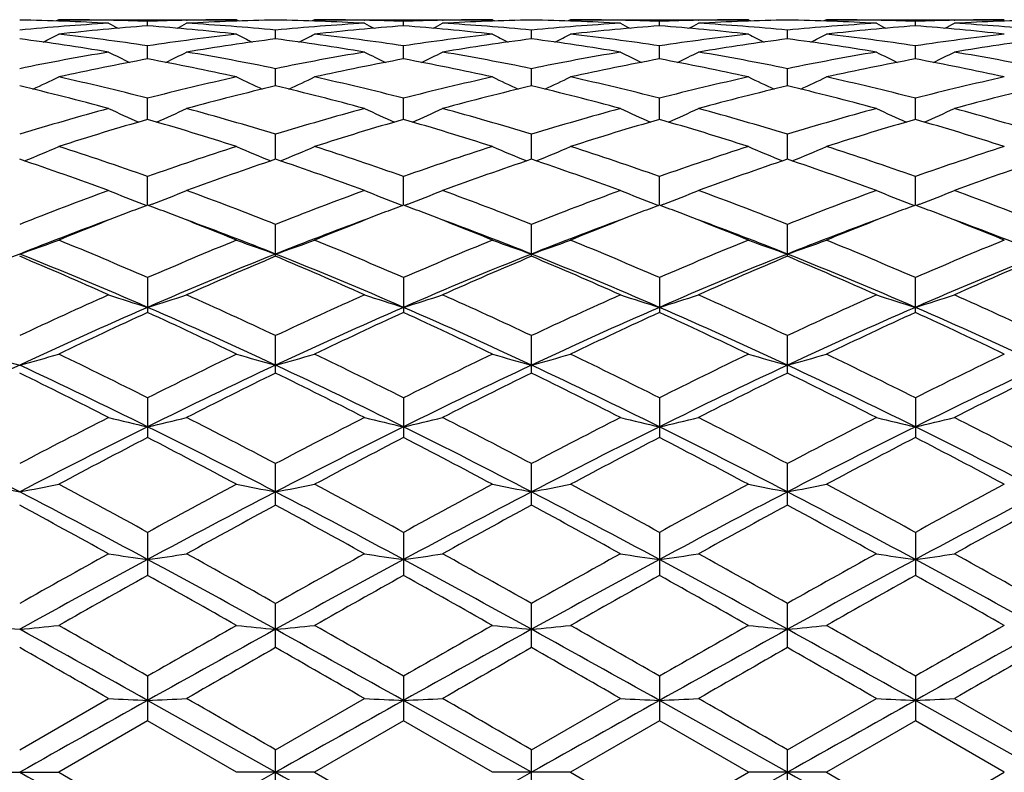
# Model space of a CAD drawing. Units: inches. Extents: x 0 to 11, y 0 to 8.5.
# Drawn here: x 2.1 to 2.3, y 4.6 to 4.8 of the extents above; entities that cross this region are included whole.
import ezdxf

# ---------------------------------------------------------------- set-up
doc = ezdxf.new("R2010")
doc.units = ezdxf.units.IN
doc.header["$LTSCALE"] = 0.605
doc.header["$MEASUREMENT"] = 0
doc.layers.get('0').update_dxf_attribs({"linetype": 'CONTINUOUS'})

msp = doc.modelspace()

# ---------------------------------------------------------------- linework, layer by layer
at = {"color": 7, "linetype": 'CONTINUOUS'}
for p, q in [((2.1309215145, 4.8027191353), (2.1303618622, 4.8024287969)), ((2.1309215145, 4.8027191353), (2.1715862657, 4.8027191353)), ((2.1423530655, 4.802592548), (2.1422175952, 4.8025955303)), ((2.1512532684, 4.8013097522), (2.1512532932, 4.8023187748)), ((2.1601525602, 4.8025922249), (2.1602900845, 4.8025955348)), ((2.1715862657, 4.8027191353), (2.1721458907, 4.8024291893)), ((2.1894150502, 4.8027191353), (2.188855544, 4.8024288727)), ((2.1894150502, 4.8027191353), (2.2300766522, 4.8027191353)), ((2.2007109301, 4.8025955549), (2.2008474635, 4.8025925498)), ((2.2097476776, 4.8013096271), (2.2097476175, 4.8023188393)), ((2.2186500619, 4.8025923775), (2.2187818512, 4.8025955497)), ((2.2300766523, 4.8027191359), (2.2306367766, 4.8024289374)), ((2.2479110296, 4.8027191353), (2.2473515681, 4.8024288259)), ((2.2479110296, 4.8027191353), (2.2885742033, 4.8027191353)), ((2.2593462614, 4.8025924094), (2.259205695, 4.8025955051)), ((2.2682433094, 4.8013099473), (2.2682432646, 4.8023186664)), ((2.277141825, 4.802592193), (2.2772792595, 4.802595502)), ((2.2885742028, 4.8027191358), (2.289134016, 4.8024290502)), ((2.306407761, 4.8027191353), (2.3058480878, 4.8024287379)), ((2.306407761, 4.8027191353), (2.3470704245, 4.8027191353)), ((2.3178396357, 4.8025924863), (2.3177026379, 4.8025955033)), ((2.3267382446, 4.8013099303), (2.326738294, 4.8023186778)), ((2.3356351981, 4.8025921246), (2.3357757732, 4.8025955088)), ((2.1805005918, 4.7983348965), (2.1805005874, 4.8003425745)), ((2.2389953308, 4.7983344621), (2.2389954938, 4.8003428823)), ((2.2974909343, 4.7983344856), (2.2974909293, 4.8003428795)), ((2.1512532297, 4.7937449903), (2.1512532932, 4.7967333647)), ((2.2097477711, 4.7937446678), (2.2097476175, 4.7967336152)), ((2.2682433791, 4.7937454713), (2.2682432646, 4.7967329589)), ((2.3267381674, 4.7937454275), (2.326738294, 4.7967329961)), ((2.1805005938, 4.7875861304), (2.1805005874, 4.7915244701)), ((2.2389952104, 4.7875853082), (2.2389954938, 4.7915251276)), ((2.2974909377, 4.7875853789), (2.2974909293, 4.791525122)), ((2.1512531991, 4.7799151693), (2.1512532932, 4.7847681224)), ((2.2097478447, 4.7799146537), (2.2097476175, 4.7847685478)), ((2.2682434338, 4.7799159133), (2.2682432646, 4.7847674332)), ((2.3267381068, 4.7799158431), (2.326738294, 4.7847674948)), ((2.1805005946, 4.7708090968), (2.1805005874, 4.7765267077)), ((2.2389951109, 4.7708080273), (2.2389954938, 4.7765276885)), ((2.2974909405, 4.7708080345), (2.2974909293, 4.7765276806)), ((2.1512531725, 4.7603519159), (2.1512532932, 4.7668828632)), ((2.2097479088, 4.7603512856), (2.2097476175, 4.7668834478)), ((2.268243481, 4.7603529272), (2.2682432646, 4.766881918)), ((2.3267380542, 4.7603528415), (2.326738294, 4.7668820015)), ((2.1502475936, 4.7605794653), (2.1510500457, 4.7602744386)), ((2.1522587209, 4.7605794885), (2.1514565198, 4.7602743262)), ((2.208742232, 4.7605789215), (2.2095445616, 4.7602738954)), ((2.2107537292, 4.7605788909), (2.2099510642, 4.7602735961)), ((2.2672379742, 4.7605805035), (2.2680402044, 4.7602755327)), ((2.2692491319, 4.7605804952), (2.2684466393, 4.7602752673)), ((2.3257324254, 4.7605804204), (2.3265350302, 4.7602753509)), ((2.3277435548, 4.7605804392), (2.3269414184, 4.7602752927)), ((2.1805005874, 4.7486484815), (2.1805005874, 4.7559256413)), ((2.2389954938, 4.7486471396), (2.2389954938, 4.7559269084)), ((2.2974909293, 4.7486471486), (2.2974909293, 4.7559268986)), ((2.1512532932, 4.7437649083), (2.1512532932, 4.7358069068)), ((2.2097476175, 4.7437656297), (2.2097476175, 4.7358061477)), ((2.2682432646, 4.7437637433), (2.2682432646, 4.735808125)), ((2.326738294, 4.7358080217), (2.326738294, 4.7437638456)), ((2.1805005874, 4.7219559244), (2.1805005874, 4.7305129599)), ((2.2389954938, 4.7219543618), (2.2389954938, 4.7305144639)), ((2.2974909293, 4.7219543723), (2.2974909293, 4.7305144525)), ((2.1512532932, 4.7163026675), (2.1512532932, 4.7072234496)), ((2.2097476175, 4.7163034981), (2.2097476175, 4.7072225907)), ((2.2682432646, 4.7163013278), (2.2682432646, 4.7072248278)), ((2.326738294, 4.7163014448), (2.326738294, 4.707224711)), ((2.1805005874, 4.6917571888), (2.1805005874, 4.7012652575)), ((2.2389954938, 4.6917554654), (2.2389954938, 4.7012669409)), ((2.2974909293, 4.691755477), (2.2974909293, 4.7012669283)), ((2.1512532932, 4.6855514998), (2.1512532932, 4.6756999745)), ((2.2097476175, 4.6855524076), (2.2097476175, 4.6756990489)), ((2.2682432646, 4.6855500366), (2.2682432646, 4.6757014597)), ((2.326738294, 4.6855501638), (2.326738294, 4.6757013338)), ((2.1805005874, 4.6592127949), (2.1805005874, 4.6693065068)), ((2.2389954938, 4.659210977), (2.2389954938, 4.6693083052)), ((2.2974909293, 4.6592109893), (2.2974909293, 4.6693082919)), ((2.1512532932, 4.652693155), (2.1512532932, 4.6424479109)), ((2.2097476175, 4.6526941051), (2.2097476175, 4.6424469542)), ((2.2682432646, 4.6526916246), (2.2682432646, 4.6424494462)), ((2.326738294, 4.6526917572), (2.326738294, 4.642449316)), ((2.1220054083, 4.6358653271), (2.1423361832, 4.6475780834)), ((2.1805005947, 4.6307191353), (2.1512531696, 4.6471368594)), ((2.1805005865, 4.6358648655), (2.2008305865, 4.6475780835)), ((2.2389950549, 4.6307191353), (2.2097479159, 4.6471367779)), ((2.2389954952, 4.6358667083), (2.2593293829, 4.6475780838)), ((2.297490942, 4.6307191353), (2.2682434862, 4.6471369896)), ((2.2974909308, 4.6358666953), (2.3178227496, 4.647578083)), ((2.3559858202, 4.6307191353), (2.3267380484, 4.6471369807)), ((2.3356520791, 4.6475780835), (2.355985447, 4.6358663359)), ((2.1512532932, 4.6424479109), (2.1309215145, 4.6307191353)), ((2.171586265, 4.6307191346), (2.1512532932, 4.6424479109)), ((2.2097476175, 4.6424469542), (2.1894150502, 4.6307191353)), ((2.2300766511, 4.6307191347), (2.2097476175, 4.6424469542)), ((2.2682432646, 4.6424494462), (2.2479110296, 4.6307191353)), ((2.2885742034, 4.6307191354), (2.2682432646, 4.6424494462)), ((2.326738294, 4.642449316), (2.306407761, 4.6307191353)), ((2.3470704267, 4.6307191361), (2.326738294, 4.642449316)), ((2.1805005874, 4.6255734057), (2.1805005874, 4.6358648651)), ((2.2389954938, 4.6255715632), (2.2389954938, 4.6358667094)), ((2.2974909293, 4.6255715756), (2.2974909293, 4.635866696)), ((2.1130915301, 4.6307191353), (2.1309215145, 4.6307191353)), ((2.1309215145, 4.6307191353), (2.1512532949, 4.6189903603)), ((2.1805005947, 4.6307191353), (2.1512531696, 4.6143014113)), ((2.1894150502, 4.6307191353), (2.1715862639, 4.6307191353)), ((2.1894150502, 4.6307191353), (2.2097476186, 4.6189913163)), ((2.2389950549, 4.6307191353), (2.2097479159, 4.6143014927)), ((2.2479110296, 4.6307191353), (2.2300766503, 4.6307191353)), ((2.2479110296, 4.6307191353), (2.2682432621, 4.6189888234)), ((2.2682432621, 4.6189888234), (2.2885742034, 4.6307191354)), ((2.297490942, 4.6307191353), (2.2682434862, 4.614301281)), ((2.306407761, 4.6307191353), (2.2885742029, 4.6307191353)), ((2.306407761, 4.6307191353), (2.3267382935, 4.6189889552)), ((2.3267382935, 4.6189889552), (2.3470704267, 4.6307191361))]:
    msp.add_line(p, q, dxfattribs=at)
for centre, radius, start, end in [((2.1720883585, 4.276943306), 0.5257900504, 93.2438519923, 95.4658675088), ((2.1130547049, 4.284917218), 0.5178022803, 86.7582209502, 89.0095386301), ((2.1309201477, 4.2863664233), 0.516352712, 88.7463071211, 89.9998483335), ((2.1901966356, 4.2736000565), 0.5291446468, 94.2206008996, 96.4318096575), ((2.3354320253, 5.1751684475), 0.4202643515, 242.6475505429, 242.9822686978), ((2.1308916902, 4.2851835023), 0.5175359734, 87.7452094952, 88.731021308), ((2.1121474678, 4.2718197601), 0.5309320743, 83.5721597727, 85.7760517359), ((2.1716178438, 4.2850511861), 0.517668303, 91.2690869001, 92.2545399256), ((1.9669988389, 5.1752868475), 0.4204038634, 297.0195304786, 297.3540847842), ((2.1894476253, 4.2850114115), 0.5177080513, 90.990235771, 93.2420047547), ((2.1305267306, 4.2783945782), 0.52433491, 84.5308929695, 86.7591169433), ((2.1715880905, 4.2862966842), 0.5164224511, 90.0002024128, 91.2535855103), ((2.230605402, 4.2766969641), 0.5260372788, 93.2447957227, 95.4656833311), ((2.1715270556, 4.2843392064), 0.5183806141, 86.7594001781, 89.0081203606), ((2.1894145009, 4.2863568043), 0.516362331, 88.7464434983, 89.9999390511), ((2.2486813049, 4.2736448575), 0.5290991346, 94.2199162344, 96.4313990347), ((2.3940202951, 5.175298552), 0.4204230392, 242.6443352254, 242.9789056604), ((2.1893910882, 4.2852315286), 0.5174878499, 87.7455619681, 88.7314570064), ((2.1706096294, 4.2715641385), 0.5311892485, 83.572221408, 85.7746218477), ((2.2301053652, 4.2852836224), 0.5174358442, 91.2685518745, 92.254799511), ((2.0256200352, 5.1750855338), 0.4201682263, 297.0168199177, 297.3517178119), ((2.2479501097, 4.2848696747), 0.5178498428, 90.9908031793, 93.2416677351), ((2.18904136, 4.2786002972), 0.524128552, 84.5308987355, 86.7597143811), ((2.2300777656, 4.2864255441), 0.5162935912, 90.0001235568, 91.2536663596), ((2.2300429923, 4.2847186371), 0.5180008213, 86.7589205704, 89.0097195435), ((2.2891094995, 4.2763981976), 0.5263358665, 93.2435309875, 95.4635780294), ((2.2479086165, 4.2865052551), 0.5162138803, 88.7460108588, 89.9997321631), ((2.3071223793, 4.2743293857), 0.5284127647, 94.2194741439, 96.433797175), ((2.4528831017, 5.1760714329), 0.4212767594, 242.6486665763, 242.9824467466), ((2.247870564, 4.28489452), 0.5178250634, 87.7452405297, 88.73014478), ((2.288609592, 4.2851609268), 0.5175586123, 91.2696310267, 92.2552153027), ((2.2293321406, 4.274026577), 0.5287171079, 83.5665725435, 85.7794809099), ((2.0839056314, 5.1755219721), 0.4206505964, 297.014989632, 297.3493473018), ((2.3064466288, 4.2846974542), 0.5180220566, 90.9905936226, 93.2411157238), ((2.2474073845, 4.2768310194), 0.525902109, 84.535235455, 86.7569326842), ((2.2885758214, 4.2865651369), 0.5161539984, 90.0001796158, 91.2540774061), ((2.2885354658, 4.2847194222), 0.5180000878, 86.7588170145, 89.0093904654), ((2.3475738518, 4.2768469454), 0.5258861959, 93.243141181, 95.4648619691), ((2.3064062178, 4.2865731263), 0.516146009, 88.7459190415, 89.9998286931), ((2.3656530613, 4.2739955516), 0.5287483006, 94.2206655208, 96.4333993744), ((2.5110578451, 5.1754816364), 0.420606507, 242.6503041785, 242.9847048007), ((2.3063731262, 4.2851982359), 0.5175212954, 87.7447508015, 88.7304167568), ((2.3471102269, 4.2849125391), 0.5178070372, 91.2698251607, 92.2547533122), ((2.287855401, 4.2742873901), 0.5284549078, 83.5663170059, 85.7804522033), ((2.1421276141, 5.1760022204), 0.4212018428, 297.0182890369, 297.3521247935), ((2.3649367754, 4.28477838), 0.5179410781, 90.9902648183, 93.2412659418), ((2.3058735702, 4.2764570067), 0.5262770606, 84.5360422992, 86.7562814989), ((2.3470727891, 4.286496896), 0.5162222394, 90.0002624206, 91.2539616918), ((1.9386373947, 5.1766302933), 0.4233971671, 296.4686167944, 297.0099982924), ((2.0701999729, 4.2604557707), 0.5423682309, 81.4053311738, 83.5718998669), ((2.232699202, 4.2574511707), 0.545397763, 96.4336206416, 98.5882774345), ((2.3641139404, 5.1770994619), 0.4239257717, 242.9894721641, 243.530071522), ((1.9968079359, 5.1772653328), 0.4241096277, 296.4695305882, 297.0099123635), ((2.1286383237, 4.2599631792), 0.5428639038, 81.4072633493, 83.5719326677), ((2.2911301063, 4.2579714913), 0.5448740542, 96.4335362017, 98.5898499769), ((2.4222241103, 5.1763586082), 0.4230930505, 242.9897807848, 243.5317269537), ((2.0554907334, 5.1768068813), 0.42361634, 296.4745413596, 297.0155608186), ((2.1870874766, 4.2597490611), 0.5430819188, 81.4057784096, 83.5695525183), ((2.3496978137, 4.2575129228), 0.5453375962, 96.435462099, 98.5901505871), ((2.4808004208, 5.1764513085), 0.4232114093, 242.9859809461, 243.5276162491), ((2.1141973169, 5.1764226857), 0.4231787453, 296.4721903745, 297.013876581), ((2.2452941115, 4.2575939235), 0.5452559894, 81.4096560272, 83.5646239876), ((2.4082757544, 4.2568501145), 0.5460053873, 96.436187443, 98.588363899), ((2.0507771712, 4.2492108883), 0.5537241465, 80.4823567202, 82.609285679), ((2.2511781079, 4.252923579), 0.5499715666, 97.3835702557, 99.5250535987), ((2.1093576926, 4.2498273833), 0.5531018983, 80.4805951167, 82.6098394071), ((2.3097706572, 4.2522703184), 0.5506315486, 97.384916209, 99.5235584744), ((2.167875047, 4.2497855913), 0.5531400463, 80.4832068603, 82.6126966194), ((2.3682671271, 4.2521531477), 0.5507478833, 97.3834561021, 99.5220245219), ((2.2267174503, 4.2521834941), 0.5507174391, 80.4777730871, 82.6164186761), ((2.4266735434, 4.2527258992), 0.5501686389, 97.382021228, 99.5229611368), ((2.2375973994, 4.2276135832), 0.5756363288, 99.52561597, 101.584173035), ((2.3327431988, 5.1781059043), 0.4275340173, 243.5535565384, 244.2679885713), ((1.9696941167, 5.1782164935), 0.4276634555, 295.7339113938, 296.448038633), ((2.0656022866, 4.2313514937), 0.5718351019, 78.4087058433, 80.4809881671), ((2.2962419826, 4.2268557016), 0.576408614, 99.5278712471, 101.583597342), ((2.3913207872, 5.178220411), 0.4276735895, 243.5504105015, 244.2645901013), ((2.0283043479, 5.1780287016), 0.4274451126, 295.7309497563, 296.4457214897), ((2.1242290887, 4.2320274132), 0.5711471073, 78.4080560142, 80.4825666444), ((2.3547406518, 4.2266400691), 0.5766212521, 99.5243121447, 101.5796479097), ((2.4501764651, 5.1790088182), 0.4285384325, 243.5546408998, 244.2671350521), ((2.0865822177, 5.1784976534), 0.4279602496, 295.7298030338, 296.443400482), ((2.1826568476, 4.2315732625), 0.57160559, 78.4105579126, 80.4837663803), ((2.4130610621, 4.2276323315), 0.5756140489, 99.5236764338, 101.5824065928), ((2.5083795108, 5.178452165), 0.4279107335, 243.5562526511, 244.2699457784), ((2.1448328856, 5.1789398672), 0.4284642753, 295.7335140803, 296.4461264106), ((2.2402454505, 4.2267005564), 0.5765608306, 78.4196452198, 80.4751480207), ((2.2569783895, 4.2195702728), 0.5838273211, 100.4332363604, 102.4691936639), ((2.0447241625, 4.2155642511), 0.5879127156, 77.5384784673, 79.5604005321), ((2.3153944247, 4.2198900431), 0.58349836, 100.4313675156, 102.4685427076), ((2.1030488754, 4.2148054381), 0.588689401, 77.5386702483, 79.5575426991), ((2.3736252683, 4.2213182633), 0.5820465832, 100.431172515, 102.4734129811), ((2.1617226246, 4.215737651), 0.5877411305, 77.5358327258, 79.5581602646), ((2.4323327707, 4.2203156985), 0.5830710076, 100.4338699389, 102.4723571735), ((2.2213364384, 4.2212175781), 0.5821491577, 77.5268294641, 79.5686993559), ((1.9426983342, 5.1816227946), 0.4348437965, 294.7924682812, 295.6487171938), ((1.9987037599, 4.1913269871), 0.6127346407, 75.5837199975, 77.5385283537), ((2.3052236201, 4.185348272), 0.6188788382, 102.4703639772, 104.405870473), ((2.3600537418, 5.182122563), 0.4354000641, 244.3507698554, 245.2057664601), ((2.0008671753, 5.1823005237), 0.4355952901, 294.7939993309, 295.6486309211), ((2.0569888021, 4.1903775203), 0.6137067287, 75.5868754197, 77.5386494574), ((2.3635007468, 4.1863129245), 0.6178908939, 102.4703709033, 104.4086079071), ((2.4181633819, 5.1813347963), 0.4345251125, 244.3510642109, 245.2082052519), ((2.0595731713, 5.1817673958), 0.4350237899, 294.7982633208, 295.6540891601), ((2.1152681734, 4.1896176477), 0.6144954418, 75.5849546075, 77.5342168934), ((2.4222758644, 4.1852280546), 0.6190101067, 102.4737730371, 104.4087010211), ((2.4767286676, 5.1814115721), 0.4346236436, 244.3473960206, 245.2041352548), ((2.1182683619, 5.1813826908), 0.4345910873, 294.7956473761, 295.652461896), ((2.1741087438, 4.1911026583), 0.6129712205, 75.5816821988, 77.5356361575), ((2.4810746, 4.1839171924), 0.6203553668, 102.4749030385, 104.4057405062), ((1.97539771, 4.169247648), 0.6354809393, 74.7698903428, 76.6615046129), ((2.3252988264, 4.176365051), 0.6281382818, 103.32766971, 105.241435564), ((2.0341773521, 4.1704124893), 0.6342820786, 74.7671100326, 76.6622364513), ((2.384137771, 4.1750074656), 0.6295378765, 103.3296716775, 105.2389360714), ((2.0927945051, 4.1706773282), 0.6339954489, 74.7711418881, 76.6674490415), ((2.4426156107, 4.1749598), 0.6295802068, 103.3271132609, 105.2365732659), ((2.1508608109, 4.1690588008), 0.6356693188, 74.7723210718, 76.6634537287), ((2.5007875282, 4.1762077915), 0.6282916046, 103.3247174129, 105.2381988984), ((2.3200274513, 4.130223744), 0.6759589988, 105.2405954182, 107.0346380947), ((2.327635585, 5.1866303501), 0.4446687403, 245.3727389481, 246.3442039227), ((1.9748119346, 5.1867287681), 0.4447824189, 293.657662672, 294.6287816986), ((1.9843589376, 4.1367380579), 0.6691793957, 72.95589725, 74.7681537236), ((2.3789768331, 4.1287044343), 0.6775444778, 105.2439434341, 107.0337305274), ((2.3862012746, 5.1867300386), 0.4447890678, 245.3697427689, 246.3409491272), ((2.0334098729, 5.1865508275), 0.4445788129, 293.6546654748, 294.6265726892), ((2.0432578721, 4.1381056731), 0.6677543592, 72.9546709816, 74.770557809), ((2.4374359165, 4.1286028468), 0.6776320526, 105.2384452919, 107.0282938462), ((2.445045979, 5.1875594555), 0.4456871844, 245.3737581141, 246.3426555104), ((2.0916831215, 5.1870687769), 0.4451407072, 293.6541083921, 294.6243599481), ((2.1015747669, 4.1373797466), 0.6685007282, 72.9582783812, 74.7724401495), ((2.4954271894, 4.1304089315), 0.6757575002, 105.2376198758, 107.0322655077), ((2.5032800905, 5.1870228103), 0.4450913172, 245.3753098245, 246.345681871), ((2.1499649153, 5.1874816455), 0.4456041861, 293.6578945224, 294.6269708546), ((2.1595055729, 4.1354175871), 0.6705417564, 72.9613571711, 74.7700951358), ((2.3420116774, 4.1161459504), 0.6906361918, 106.0339420277, 107.7970307133), ((1.9584577154, 4.1094061619), 0.6976764839, 72.2127542026, 73.9581438623), ((2.4002590404, 4.1168799518), 0.6898620742, 106.0310778146, 107.7961962192), ((2.0164610507, 4.1078758183), 0.6992824589, 72.2130595166, 73.9541202427), ((2.4580203031, 4.1194390881), 0.6872008453, 106.031124422, 107.8030825368), ((2.0754392306, 4.1095314224), 0.697559175, 72.2091088855, 73.9546505804), ((2.5171428729, 4.1174268689), 0.6893080535, 106.0350694049, 107.8014733033), ((2.1345072405, 4.1113670927), 0.6956365848, 72.207755213, 73.9582141033), ((1.9487148807, 5.1953832745), 0.4593355329, 292.3122587327, 293.3704413119), ((1.9046828708, 4.0685272541), 0.74060619, 70.5532553763, 72.2130968071), ((2.4011851454, 4.0585087493), 0.7511722924, 107.7975195681, 109.4340978429), ((2.3540375712, 5.1959399448), 0.4599435886, 246.629087435, 247.685681176), ((2.0068843092, 5.1961351185), 0.4601542601, 292.31422132, 293.3703516636), ((1.9626380108, 4.0668407216), 0.7423765729, 70.5573666259, 72.2132926913), ((2.4591352331, 4.060195722), 0.7494009095, 107.7976104984, 109.4377578201), ((2.4121494845, 5.195069493), 0.458994418, 246.6293530887, 247.6886371269), ((2.065616219, 5.1954855619), 0.4594644078, 292.3176130733, 293.3754752377), ((2.0205266352, 4.065206096), 0.7441185994, 70.5551486133, 72.2072108013), ((2.5183694579, 4.0580973041), 0.7516240724, 107.802186064, 109.4376568783), ((2.470701053, 5.1951251439), 0.4590669319, 246.625919787, 247.6848188161), ((2.1242964367, 5.1950918863), 0.4590302443, 292.3149495213, 293.3739482259), ((2.0799291813, 4.0679477692), 0.741231272, 70.5507486306, 72.2091200314), ((2.5776456563, 4.0557303224), 0.7541161813, 107.8036271122, 109.43377674), ((1.8741030189, 4.0315716332), 0.7796968645, 69.8778709103, 71.4611778299), ((2.4242151341, 4.0435234019), 0.7670340525, 108.526079827, 110.1355600136), ((1.9333076675, 4.0336509186), 0.7775001571, 69.8743021479, 71.4620354723), ((2.4835892268, 4.0410043142), 0.7697009349, 108.5285780289, 110.1322722448), ((1.9921625067, 4.0344207325), 0.7766548438, 69.8794237809, 71.4691300145), ((2.5420144418, 4.0410688541), 0.769617434, 108.5251479786, 110.1292743564), ((2.0495575651, 4.0313616898), 0.77990501, 69.8809681392, 71.4639057813), ((2.5996735344, 4.0434294933), 0.7671138792, 108.5219975959, 110.1314456984), ((2.4340772463, 3.9679020154), 0.8475674415, 110.1335696479, 111.6044680331), ((2.3207651935, 5.2077597307), 0.4785879672, 248.1101224531, 249.1272816069), ((1.9816883361, 5.2078582068), 0.4786987654, 290.874422284, 291.8912685754), ((1.8724133061, 3.9783714908), 0.8363660863, 68.3852346965, 69.87586531), ((2.4936847187, 3.9650460624), 0.8506320067, 110.1377461055, 111.6033039026), ((2.3793225403, 5.2078549692), 0.4786998069, 248.1073818747, 249.124353211), ((2.0402772147, 5.2076761017), 0.478495724, 290.8716641529, 291.889246615), ((1.9318988336, 3.9809395129), 0.8336149109, 68.3835478744, 69.8789004991), ((2.5520371791, 3.965143929), 0.8504897491, 110.1307602569, 111.5967775805), ((2.4381543746, 5.2087659993), 0.4796693187, 248.1110459601, 249.1255529063), ((2.0985533434, 5.2082582131), 0.4791162608, 290.8714327143, 291.8872220147), ((1.9899889236, 3.9797411064), 0.8348783545, 68.3879840796, 69.8813093224), ((2.6093299448, 3.9683780642), 0.8470399846, 110.129800862, 111.6016586303), ((2.4964101582, 5.2082067232), 0.4790617875, 248.1124752108, 249.1283933994), ((2.1568559888, 5.2086791395), 0.4795779451, 290.8749223682, 291.8896189658), ((2.047105558, 3.9761083385), 0.8387630096, 68.3918717908, 69.8783596599), ((2.4518696035, 3.9681772617), 0.847296184, 110.7808708511, 111.1224313381), ((1.8497507686, 3.9657775015), 0.8498542504, 68.8798647652, 69.2206704354), ((2.5102715203, 3.9682812119), 0.8471656228, 110.7775371738, 111.1195656266), ((1.9079156046, 3.9650720548), 0.8506301156, 68.8768136003, 69.2167631457), ((2.5670247429, 3.9728831194), 0.8422464276, 110.7777272923, 111.1215476736), ((1.9678863932, 3.9689180762), 0.846512462, 68.8761519711, 69.2177810487), ((2.6261344093, 3.971445577), 0.8438084383, 110.7821228679, 111.124773326), ((2.0269075844, 3.9701479038), 0.8451758827, 68.8789407531, 69.2215457481), ((2.4649502601, 3.9344174188), 0.883501561, 111.1247682156, 112.2144170432), ((1.8345787383, 3.9268848336), 0.8916012471, 67.7913786879, 68.8709393315), ((2.5225775464, 3.9365151538), 0.8812320232, 111.1217526875, 112.2138413872), ((1.8916714686, 3.9234392774), 0.8953194761, 67.7919151678, 68.8672609491), ((2.5795741911, 3.940507608), 0.8769690552, 111.124155335, 112.2217697748), ((1.9511963394, 3.9261484909), 0.8924229459, 67.7872350708, 68.8661992097), ((2.6398117574, 3.9361517202), 0.8816597894, 111.1272615541, 112.2194415491), ((2.0111290515, 3.9297342452), 0.8885602438, 67.7855777733, 68.868887821), ((2.4494157873, 3.9261590356), 0.8857350859, 110.2816059157, 111.693901543), ((1.8494758492, 3.9167429846), 0.8958206698, 68.3139073781, 69.7100693976), ((2.5067118804, 3.9292534531), 0.8824170008, 110.2786634996, 111.6958393056), ((1.9062820199, 3.9123432378), 0.9005317815, 68.317506569, 69.7067651532), ((2.5650226634, 3.9299558852), 0.8816953407, 110.2827500225, 111.7016516715), ((1.9651650371, 3.9135106158), 0.8993040023, 68.3129478746, 69.7043372673), ((2.6248844444, 3.9263642364), 0.8855375226, 110.2847832443, 111.6978325753), ((2.0246894077, 3.9162155018), 0.8964103438, 68.3102087382, 69.7057762514), ((1.9559390665, 5.2285074728), 0.5072996049, 289.1082629012, 290.1774740639), ((1.7695969764, 3.8673934587), 0.955870525, 66.4670640696, 67.7897922662), ((2.5398954336, 3.8507816575), 0.9738900325, 112.2212114834, 113.5195291989), ((2.346807146, 5.2291456281), 0.5079808381, 249.8221106632, 250.8897191597), ((2.0141165558, 5.2293696786), 0.5082179096, 289.1102657203, 290.1773895335), ((1.8268429802, 3.8643268144), 0.9591812085, 66.4718564381, 67.7900455428), ((2.5971431509, 3.8538306401), 0.9705975391, 112.221370808, 113.5238621313), ((2.4049294936, 5.2281500774), 0.5069194378, 249.8223421664, 250.8926645799), ((2.0728581292, 5.2285839466), 0.5073956881, 289.1129034614, 290.1819627503), ((1.8838659807, 3.8610434195), 0.962777788, 66.4694619705, 67.7827517353), ((2.6573809297, 3.8498151941), 0.9749728906, 112.2268004341, 113.5235927517), ((2.4634713581, 5.2281921871), 0.5069742493, 249.8192831835, 250.8893113775), ((2.1315255663, 5.2281544929), 0.5069337083, 289.1104771937, 290.1805994605), ((1.9444878351, 3.8661462678), 0.9572502418, 66.4642403803, 67.7850178679), ((2.7176933895, 3.8454456646), 0.9797047722, 112.2284613354, 113.5190519802), ((2.4872183511, 3.8309269495), 0.9881957062, 111.6894222244, 113.5264509679), ((1.7453999216, 3.8036330673), 1.01776795, 66.4988197943, 68.2824651358), ((2.5464439407, 3.8292610317), 0.9900140219, 111.6930782253, 113.5267353116), ((1.8047543928, 3.8057664125), 1.0154682495, 66.495292929, 68.2829889118), ((2.606349011, 3.8258336019), 0.9937190311, 111.6956292843, 113.5224195447), ((1.8647452546, 3.8091275766), 1.0117908682, 66.497062849, 68.2912594277), ((2.664406884, 3.8267750674), 0.9926823656, 111.6922262267, 113.5209115489), ((1.9213388159, 3.8046097863), 1.0166919213, 66.5003517819, 68.2858315629), ((2.7213636021, 3.8304793155), 0.9886721076, 111.6887407204, 113.5248671818), ((1.7253516821, 3.8057862806), 1.0228991513, 65.9427240131, 67.1839361339), ((2.5683869707, 3.8260288421), 1.0008410689, 112.8027864228, 114.0713827554), ((1.7854856255, 3.8096390134), 1.0187127177, 65.9385936002, 67.1848743152), ((2.6289333925, 3.82127633), 1.0060159956, 112.8056233917, 114.0675275364), ((1.8448832011, 3.8113955017), 1.0167424118, 65.9444844448, 67.1933514363), ((2.6872315056, 3.8215616051), 1.0056765493, 112.8015597793, 114.0640820285), ((1.9007988369, 3.8055417308), 1.023138527, 65.9462913366, 67.1872446818), ((2.7437640315, 3.8260624817), 1.0007672952, 112.7978672512, 114.066649359), ((2.6070618333, 3.6994007153), 1.1395055828, 114.0686514362, 115.1932509426), ((2.3133941059, 5.2586134783), 0.5462528263, 251.7509598737, 252.7330567061), ((1.9890656546, 5.2587160507), 0.5463646018, 287.2684149505, 288.250239222), ((1.7034286184, 3.7168381138), 1.1203277901, 64.7966315608, 65.9405079352), ((2.6681673741, 3.6937880059), 1.1456952156, 114.0734064411, 115.1919027199), ((2.3719431228, 5.2587072343), 0.5463589696, 251.7485996263, 252.7305567174), ((2.04764535, 5.2585198576), 0.5461525391, 287.2659982071, 288.2484963924), ((1.7642390532, 3.7218524957), 1.1148061004, 64.7945986339, 65.9439873317), ((2.7262549966, 3.6943146403), 1.1450466769, 114.065370653, 115.1846459774), ((2.4307612443, 5.2597715379), 0.5474697398, 251.7517463223, 252.7313456347), ((2.1059254561, 5.2592149395), 0.5468789419, 287.2659830531, 288.2467525754), ((1.8218301006, 3.7197016895), 1.1171372634, 64.7996078907, 65.9467694715), ((2.7819712611, 3.7004820094), 1.1382829272, 114.0643238319, 115.190155714), ((2.4890386442, 5.2591543493), 0.5468159626, 251.7529869855, 252.733878873), ((2.1642487437, 5.2596675799), 0.5473620767, 287.2690387675, 288.2488254971), ((1.8771087717, 3.7126619071), 1.124876027, 64.804066665, 65.9433952306), ((2.6144332769, 3.6718729491), 1.1614589265, 113.5026596176, 115.0856936549), ((2.6435909262, 3.6589411895), 1.1840760609, 114.5696429165, 115.6561919829), ((1.6760997242, 3.6453289973), 1.1905757661, 64.9340428873, 66.4783532385), ((1.6505660805, 3.64106203), 1.2038081368, 64.353978362, 65.4227683028), ((2.6716450653, 3.674658353), 1.1583924809, 113.4994189175, 115.0866216941), ((2.7006041088, 3.6619733901), 1.1807018617, 114.5654728875, 115.6551461971), ((1.7062499983, 3.6351944285), 1.2103123601, 64.3544312665, 65.4172932854), ((1.7323703585, 3.6404446528), 1.1959414204, 64.9366553003, 66.4740319151), ((2.7285703974, 3.6782789723), 1.1544472808, 113.4995742363, 115.0922985066), ((2.7551094078, 3.6707265879), 1.1710838236, 114.5659132422, 115.6645625757), ((1.7673635092, 3.6409023032), 1.2040345875, 64.3490955164, 65.4176214248), ((1.7920520183, 3.6431715784), 1.1929689699, 64.9327626599, 66.4740105555), ((2.7890999673, 3.6738138113), 1.1593535086, 113.5038147636, 115.08973705), ((2.8171853057, 3.6631671302), 1.1794476476, 114.5714520009, 115.6622332485), ((1.852236441, 3.6468842108), 1.1888903506, 64.9307147611, 66.4772597919), ((1.8290934363, 3.6477261223), 1.1964834408, 64.3472315554, 65.4225509081), ((2.2807711272, 5.3069522499), 0.6044004829, 253.8930451287, 254.770709141), ((1.9634083591, 5.3064619558), 0.6038832587, 285.2261241901, 286.1046886901), ((1.5539957223, 3.5245822992), 1.3330093929, 63.381226864, 64.354645224), ((2.7633138946, 3.4943376685), 1.366680882, 115.6559970376, 116.6054770972), ((2.3393254715, 5.3072317331), 0.6046855322, 253.8949654668, 254.7722233623), ((2.0216002232, 5.3075094115), 0.6049732902, 285.2277680986, 286.1046200969), ((1.6095411635, 3.5184257611), 1.3398353854, 63.3864653196, 64.354938935), ((2.8188668626, 3.5004647001), 1.3598861108, 115.6562070557, 116.6102669929), ((2.3974649579, 5.3060237027), 0.6034275714, 253.8951574491, 254.7746403499), ((2.0803338055, 5.3065434413), 0.6039793199, 285.2299262371, 286.1083837194), ((1.6644527112, 3.5114006616), 1.3477197967, 63.3839872176, 64.3468227115), ((2.8815482571, 3.4920856758), 1.3692505194, 115.6622109804, 116.6098575491), ((2.4560025616, 5.3060668044), 0.6034800929, 253.8926393164, 254.7718927687), ((2.1389924709, 5.3060253333), 0.6034366243, 285.2279369019, 286.1072609939), ((1.7280178421, 3.5218190746), 1.3361340918, 63.3782121277, 64.3493290175), ((2.944385626, 3.4831504969), 1.3791843557, 115.6640154799, 116.6048786599), ((2.7081103152, 3.4705399854), 1.383517756, 115.064205321, 116.408865583), ((1.4797251216, 3.4108003322), 1.4600177827, 63.009827533, 63.901692162), ((1.5127630417, 3.4226045405), 1.4367415018, 63.614944534, 64.909786903), ((2.7678257951, 3.4680927735), 1.3862518324, 115.0670501228, 116.4090580661), ((2.8036194384, 3.4491835177), 1.4171191558, 116.085261837, 117.0041459501), ((1.5421808791, 3.4188292898), 1.4510654967, 63.0053284769, 63.9026751182), ((1.5726008175, 3.4254548964), 1.4335908802, 63.6123965185, 64.910090735), ((2.82845858, 3.4636218786), 1.3912067522, 115.0688247579, 116.4060326725), ((2.867072295, 3.439227463), 1.4282397436, 116.0883052876, 116.9999132756), ((1.6334429947, 3.4300976098), 1.4283898839, 63.6139668121, 64.9163926485), ((1.6029593857, 3.4229489992), 1.4463598663, 63.0117207718, 63.9120971222), ((2.8865008697, 3.4644611949), 1.3902543309, 115.0665475732, 116.4046655891), ((2.9250403616, 3.4400502339), 1.427268899, 116.0838162061, 116.9961763538), ((1.6551671256, 3.4104952468), 1.4603098667, 63.0137020302, 63.905404697), ((1.6888128069, 3.4236783173), 1.4355290692, 63.6161064711, 64.9120083233), ((2.9424741079, 3.4696974257), 1.3844430771, 115.063825368, 116.4075760295), ((2.9787773139, 3.4495410703), 1.4166531308, 116.0797649982, 116.9990091891), ((2.909240728, 3.2067327184), 1.6891915873, 117.0010511415, 117.7777213011), ((2.3063604759, 5.3812620743), 0.6892635746, 256.2332204004, 256.995159443), ((1.99610077, 5.3813962446), 0.6894044512, 283.0059828003, 283.7677081681), ((1.4108422479, 3.2406894603), 1.6509559711, 62.2127683592, 63.007444432), ((2.9744265337, 3.1939365214), 1.7036309251, 117.006178826, 117.7762494969), ((2.3649053779, 5.3813754342), 0.6893856957, 256.2313860222, 256.9932253308), ((2.0546754388, 5.3811498008), 0.6891467248, 283.00411235, 283.7663534084), ((1.4751936953, 3.2519447844), 1.6382697879, 62.2104902386, 63.0112123701), ((3.0317606168, 3.1956514721), 1.7015741162, 116.9974585918, 117.768550313), ((2.4237116839, 5.3827541902), 0.6907980219, 256.2338306245, 256.993832384), ((2.1129636948, 5.382048999), 0.6900685203, 283.0041030634, 283.7649988504), ((1.5314702984, 3.2474038945), 1.6433214316, 62.215864561, 63.0142390639), ((3.0832064705, 3.2094132901), 1.6861127437, 116.9963599536, 117.7744603137), ((2.481999489, 5.3819639773), 0.6899815916, 256.2347952363, 256.9957938235), ((2.1712960413, 5.3826246603), 0.6906659626, 283.0064681826, 283.7666103121), ((1.5818241838, 3.2316525948), 1.6610511683, 62.2206966623, 63.0105896693), ((1.3008633238, 3.1147827402), 1.7806705561, 62.5391621344, 63.5947619491), ((2.9155226301, 3.1691206573), 1.7197159156, 116.3859878141, 117.4789859811), ((1.3586200877, 3.1132753095), 1.7823486695, 62.5404564324, 63.5950414002), ((2.9718740485, 3.1732890229), 1.7150289294, 116.383736979, 117.4797096085), ((1.4132650075, 3.1057390739), 1.7908103929, 62.5423439035, 63.591941109), ((3.027766915, 3.1785230525), 1.7091844071, 116.3835308065, 117.4833094991), ((1.4741544337, 3.1105411321), 1.7854456509, 62.5394469013, 63.5922215442), ((3.0894337455, 3.1723436422), 1.7161298166, 116.3867315905, 117.482018851), ((1.5352696573, 3.1156647057), 1.779691121, 62.5382392057, 63.5944247836), ((2.9705505537, 3.1232212038), 1.7833426804, 117.3494692436, 118.0873788464), ((1.3131750967, 3.0873809553), 1.8238050252, 61.9221730043, 62.6437445551), ((3.025134854, 3.1304744303), 1.7751031257, 117.3449401496, 118.0862846203), ((1.3642261999, 3.0734017849), 1.839640425, 61.9226662167, 62.6379054611), ((3.0733754613, 3.1503462128), 1.7527432431, 117.3455249965, 118.0963513854), ((1.4295699885, 3.0866207564), 1.8247548931, 61.9169781118, 62.6381376568), ((3.1411744243, 3.1327563141), 1.7726412336, 117.3514813411, 118.0938290934), ((1.4965599459, 3.102673155), 1.8065939736, 61.9149820585, 62.6434229945), ((2.2744289443, 5.5076774532), 0.8270263706, 258.7505246026, 259.3795159605), ((1.9697400145, 5.5070141673), 0.8263454123, 280.6182238094, 281.2478443449), ((1.1378483239, 2.8348908885), 2.1099607411, 61.2952866739, 61.9228815866), ((3.2027162095, 2.764365774), 2.1900979086, 118.0871832368, 118.6918411806), ((2.3329822793, 5.5080740928), 0.8274268209, 258.7519026969, 259.3805977938), ((2.0279440558, 5.5084734398), 0.8278331228, 280.6194007431, 281.247795744), ((1.1880778283, 2.8193735826), 2.1275414367, 61.3007859569, 61.9232017994), ((3.2528687371, 2.7800093563), 2.1723710515, 118.0874284879, 118.696917819), ((2.3911363123, 5.5063930865), 0.8257124952, 258.7520414233, 259.3823277443), ((2.0866708748, 5.5071129506), 0.8264537399, 280.6209412174, 281.2504968195), ((1.2362854777, 2.8007739665), 2.1487944785, 61.2982920425, 61.914573855), ((3.3233860658, 2.7580042575), 2.197443759, 118.0937854379, 118.696393621), ((2.4496703171, 5.506442816), 0.8257683806, 258.7502338178, 259.3803637871), ((2.1453221102, 5.5063957975), 0.8257202244, 280.6195184033, 281.2496905658), ((1.3091303952, 2.8274537466), 2.1185013879, 61.2921756446, 61.9172278871), ((3.3943848287, 2.7347386667), 2.2238558005, 118.0956744891, 118.691151107), ((1.0420472975, 2.618614998), 2.3402843637, 61.70821215, 62.5183434542), ((3.2046756675, 2.7240545551), 2.2210010222, 117.4601900293, 118.3138330769), ((1.1027659914, 2.622882211), 2.3354726112, 61.7066340848, 62.5184362012), ((3.2665269269, 2.7176800733), 2.2282046648, 117.4612033611, 118.3120753362), ((1.1653391595, 2.6303427227), 2.3269712174, 61.7079778184, 62.5227554549), ((3.3250010003, 2.7176223574), 2.2282458335, 117.4600210809, 118.3108771979), ((1.2180230723, 2.6194593856), 2.3393084926, 61.7090012695, 62.5194535914), ((3.3788529003, 2.7263934274), 2.218322065, 117.4580756661, 118.3127471368), ((0.9704111689, 2.5599801344), 2.4229405396, 61.0740516834, 61.6219053278), ((3.2792013512, 2.6568260132), 2.3125934052, 118.3655131235, 118.9395215183), ((1.0408618072, 2.5820238091), 2.3978639416, 61.0693345051, 61.6229063141), ((3.3524199561, 2.6298251495), 2.3433460395, 118.3686610139, 118.9350604128), ((1.1064191048, 2.5942190532), 2.3837760544, 61.0760207853, 61.6329263653), ((3.4092457383, 2.6325088373), 2.3401913337, 118.3639109369, 118.93115291), ((1.1458610379, 2.5595590864), 2.4233268155, 61.0781073035, 61.6258808524), ((3.4535930092, 2.6583512667), 2.3107307078, 118.3596451908, 118.9341482593), ((3.6238171749, 2.0009677003), 3.0619394136, 118.9363340641, 119.3719577368), ((3.6323271205, 1.92780259), 3.1248273202, 118.2922985414, 118.9030875505), ((2.3009762005, 5.7321240312), 1.0633758926, 261.4202853772, 261.9058746098), ((2.0014842651, 5.7323501867), 1.0636062543, 278.0948566082, 278.5803024534), ((0.5708973662, 1.7456771594), 3.3322530285, 61.1160243229, 61.6887914196), ((0.7339991364, 2.1001752608), 2.9483557802, 60.6191247501, 61.0715412257), ((3.7063434284, 1.9580987005), 3.1110840794, 118.9416755411, 119.3704093669), ((3.6864087148, 1.9358545759), 3.1156453032, 118.2910214022, 118.9036053162), ((2.3595179824, 5.7322923937), 1.0635494396, 261.4191146864, 261.9046448318), ((2.0600551151, 5.7319716513), 1.0632210132, 278.0936669085, 278.5794377218), ((0.6208362879, 1.7300271459), 3.3500885378, 61.1171900579, 61.6869041618), ((0.8126900571, 2.1362998308), 2.9069707819, 60.6166817892, 61.0754771405), ((3.7398748547, 1.9451384879), 3.1050871918, 118.2904889065, 118.905182172), ((3.7603700256, 1.9651654079), 3.1027357707, 118.9325538875, 119.3624878222), ((2.4183152646, 5.7344649435), 1.0657422069, 261.4206744544, 261.9050290634), ((2.1183495649, 5.7333871459), 1.0646501039, 278.093662357, 278.5785735209), ((0.6861280004, 1.7425750871), 3.3358189333, 61.115293672, 61.6874547179), ((0.8637093345, 2.1224426623), 2.922713499, 60.622261255, 61.0786483529), ((3.7937775891, 2.0104236339), 3.0509902301, 118.9314303751, 119.3686223062), ((3.8037862523, 1.9353215581), 3.1162987935, 118.292643431, 118.9051034782), ((2.4766109628, 5.7332314106), 1.0644929884, 261.4212901317, 261.9062770982), ((2.1766888336, 5.7342804197), 1.0655563706, 278.0951667223, 278.5796021975), ((0.7490000031, 1.7505568098), 3.3267158766, 61.1148983994, 61.6886291642), ((0.893969848, 2.0717536905), 2.980734422, 60.6273135463, 61.0748394178), ((3.790744703, 1.7343570772), 3.3674070324, 119.1351004736, 119.5319217212), ((0.446396383, 1.6178566281), 3.5009917188, 60.4770747168, 60.8587717269), ((3.8341544104, 1.7608510949), 3.3369201405, 119.130354371, 119.530805106), ((0.4750951789, 1.5651841342), 3.5615055971, 60.4775912824, 60.852740291), ((3.8542317446, 1.8298734622), 3.2579282451, 119.1310550348, 119.5412308337), ((0.5607952918, 1.6139507099), 3.5056663038, 60.4717116784, 60.852882638), ((3.947814894, 1.7676519191), 3.3293604102, 119.1372474524, 119.5385962084), ((0.6526920285, 1.673169918), 3.4376773849, 60.4696420761, 60.8583680137), ((2.2701891925, 6.2135810433), 1.5572507545, 264.2100713794, 264.5396373759), ((1.9739685986, 6.2123855037), 1.5560467117, 275.4591863183, 275.7890669898), ((-0.6511954134, -0.3593526026), 5.7374780865, 60.7615031165, 61.0956763056), ((-0.151003916, 0.6346329015), 4.6308958592, 60.188271447, 60.4777758866), ((4.652918227, 0.1817132443), 5.1184310215, 118.8842751052, 119.2588650201), ((4.6433031074, 0.301190826), 5.0145672574, 119.5318502116, 119.7992160359), ((2.3287416913, 6.2143454813), 1.5580171198, 264.2107939036, 264.5402030655), ((2.032180739, 6.2151678776), 1.5588432788, 275.4598025592, 275.7890417016), ((-0.5884616907, -0.3516520961), 5.728688088, 60.7608788588, 61.0955643903), ((-0.1349174283, 0.5596903399), 4.7170047699, 60.1938898242, 60.4781119536), ((4.6563627956, 0.3814321109), 4.9223576508, 119.5321189887, 119.8044480354), ((4.716694185, 0.1721901713), 5.1293202989, 118.8845496225, 119.2583401894), ((2.3869055015, 6.2111440393), 1.5547990645, 264.2108670393, 264.5411085744), ((2.0909030847, 6.2125536056), 1.5562195073, 275.4606073354, 275.7904584082), ((-0.5194481712, -0.3330859143), 5.7073500812, 60.761975039, 61.0979189864), ((-0.1310806527, 0.4646883129), 4.8266061576, 60.1914315312, 60.4692106972), ((4.7811736388, 0.2655477589), 5.0558728614, 119.5386591996, 119.8038292837), ((4.7810210388, 0.1615967199), 5.1414125044, 118.8844207167, 119.2573341396), ((2.4454371566, 6.2112253233), 1.5548833743, 264.2099189318, 264.54008145), ((2.1495493819, 6.2111924993), 1.5548502563, 275.4598629, 275.7900353816), ((-0.4787831253, -0.3649270341), 5.7438432033, 60.7619195187, 61.095717596), ((0.0026253847, 0.5970017986), 4.6744113911, 60.1851369081, 60.4719414404), ((4.8260806801, 0.185734145), 5.1137881119, 118.8832507657, 119.258182119), ((4.9104894081, 0.140926328), 5.1992112008, 119.5405871823, 119.7984574163), ((-1.0217392851, -0.8580391908), 6.3500547351, 60.1140393673, 60.3253938173), ((4.9849248579, -0.2649768416), 5.6667838379, 119.662376263, 119.8992203326), ((-0.878874485, -0.7101881069), 6.1798253922, 60.1092199142, 60.3263922097), ((5.1381749333, -0.4307001093), 5.8576818187, 119.6655508035, 119.8946453631), ((-0.7707883118, -0.625373396), 6.0815812543, 60.1160394631, 60.3367433477), ((5.1852837234, -0.4117144711), 5.8355490098, 119.6606660139, 119.8906608257), ((-0.8460141356, -0.8585446294), 6.3503740961, 60.1181779851, 60.3295239629), ((5.1529567291, -0.2531039125), 5.6527771507, 119.6562964277, 119.8937395874), ((9.0015394558, -7.5906106148), 14.0245814713, 119.2386592563, 119.3756844828), ((2.2980557836, 7.7042919491), 3.0606777436, 267.0836754755, 267.2508054398), ((2.0043914441, 7.705234012), 3.0616215575, 272.7494539071, 272.916518949), ((-3.5533808792, -5.293183669), 11.4657490581, 59.9941896212, 60.1114417232), ((9.028248145, -7.5339871127), 13.9596462926, 119.2383367539, 119.3759987069), ((2.3565960674, 7.7047692615), 3.0611567722, 267.0832723787, 267.2503826714), ((2.0629604162, 7.704143881), 3.0605292023, 272.7490448157, 272.9162211771), ((-3.1909247876, -4.7658641116), 10.8570979865, 59.9916434748, 60.1154520206), ((9.0656259802, -7.4966718298), 13.9167705094, 119.2375095145, 119.3755999985), ((2.4153885947, 7.7110996262), 3.0674938829, 267.0838097213, 267.2505143835), ((2.1212579254, 7.7082702067), 3.0646600672, 272.7490436688, 272.9159234155), ((-3.2405037179, -4.955178478), 11.0750861056, 59.9973022557, 60.1186904022), ((9.1255809865, -7.4987291883), 13.9192790866, 119.2386189115, 119.3766797346), ((2.4736880917, 7.7075164022), 3.0639054357, 267.0840214134, 267.2509436812), ((2.1796008655, 7.7108505968), 3.0672447688, 272.7495608747, 272.9162777459), ((9.0015394558, 16.8520488853), 14.0245814711, 240.6243155172, 240.7613407437), ((9.0282481445, 16.7954253824), 13.9596462915, 240.6240012931, 240.7616632461), ((9.1255809867, 16.7601674592), 13.9192790869, 240.6233202654, 240.7613810885)]:
    msp.add_arc(centre, radius, start, end, dxfattribs=at)

doc.saveas('drawing.dxf')
